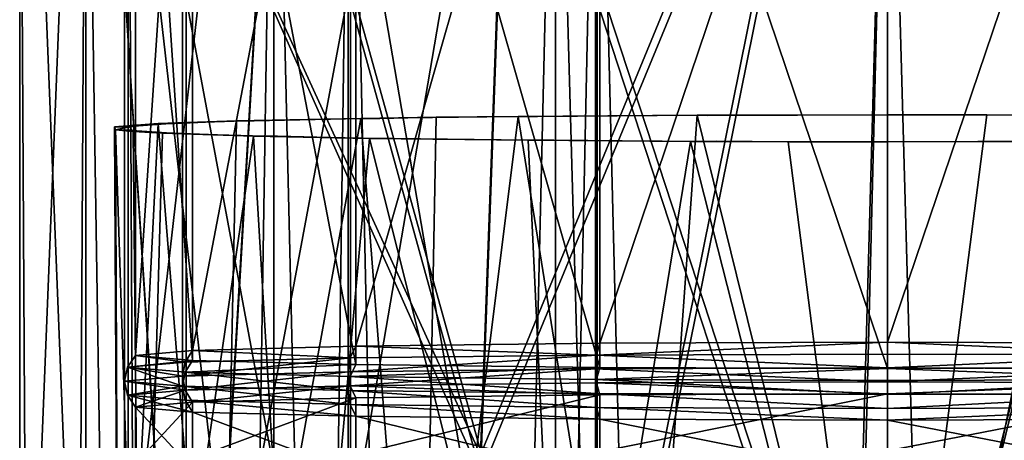
# Model space of a CAD drawing. Extents: x -75 to 75, y -82 to 357.
# Drawn here: x -12 to 2, y 288 to 294 of the extents above; entities that cross this region are included whole.
import ezdxf

# ---------------------------------------------------------------- set-up
doc = ezdxf.new("R2010")
doc.units = 0
doc.header["$MEASUREMENT"] = 0

msp = doc.modelspace()

# ---------------------------------------------------------------- linework, layer by layer
for points in [[(-4.593036, 280.294006, 231.084991), (-0.00084, 280.30899, 231.998001), (-0.000838, 303.065979, 231.600998)], [(-4.593036, 280.294006, 231.084991), (-0.000838, 303.065979, 231.600998), (-4.593035, 303.050995, 230.687988)], [(-0.00084, 280.30899, 231.998001), (4.591363, 280.294006, 231.085022), (-0.000838, 303.065979, 231.600998)], [(4.591363, 280.294006, 231.085022), (4.591365, 303.050995, 230.688019), (-0.000838, 303.065979, 231.600998)], [(-12.000796, 280.099976, 219.999954), (-11.087412, 302.937012, 224.193954), (-12.000795, 302.856995, 219.602951)], [(-12.000796, 280.099976, 219.999954), (-11.087414, 280.179993, 224.590958), (-11.087412, 302.937012, 224.193954)], [(-11.087414, 280.179993, 224.590958), (-8.486126, 303.005005, 228.086975), (-11.087412, 302.937012, 224.193954)], [(-11.087414, 280.179993, 224.590958), (-8.486127, 280.247986, 228.483963), (-8.486126, 303.005005, 228.086975)], [(-8.486127, 280.247986, 228.483963), (-4.593035, 303.050995, 230.687988), (-8.486126, 303.005005, 228.086975)], [(-8.486127, 280.247986, 228.483963), (-4.593036, 280.294006, 231.084991), (-4.593035, 303.050995, 230.687988)], [(-11.08738, 280.019989, 215.408951), (-12.000796, 280.099976, 219.999954), (-12.000795, 302.856995, 219.602951)], [(-11.08738, 280.019989, 215.408951), (-12.000795, 302.856995, 219.602951), (-11.087379, 302.776978, 215.010956)], [(-8.486066, 279.951996, 211.515976), (-11.08738, 280.019989, 215.408951), (-11.087379, 302.776978, 215.010956)], [(-8.486066, 279.951996, 211.515976), (-11.087379, 302.776978, 215.010956), (-8.486064, 302.708984, 211.118973)], [(-4.592956, 279.906006, 208.914978), (-8.486066, 279.951996, 211.515976), (-8.486064, 302.708984, 211.118973)], [(-4.592956, 279.906006, 208.914978), (-8.486064, 302.708984, 211.118973), (-4.592955, 302.664001, 208.51799)], [(-4.592956, 279.906006, 208.914978), (-4.592955, 302.664001, 208.51799), (-0.000752, 302.64801, 207.604996)], [(-0.000753, 279.890991, 208.001999), (-0.000752, 302.64801, 207.604996), (4.591445, 302.664001, 208.518021)], [(4.591444, 279.906006, 208.915009), (-0.000753, 279.890991, 208.001999), (4.591445, 302.664001, 208.518021)], [(-0.000753, 279.890991, 208.001999), (-4.592956, 279.906006, 208.914978), (-0.000752, 302.64801, 207.604996)], [(-0.000847, 280.79184, 229.986984), (-5.629292, 287.57901, 227.617416), (-0.001414, 301.249207, 228.363739)], [(-0.001414, 301.249207, 228.363739), (-5.629292, 287.57901, 227.617416), (-5.381188, 294.399475, 227.156982)], [(-0.001414, 301.249207, 228.363739), (5.627234, 287.579346, 227.617462), (-0.000847, 280.79184, 229.986984)], [(5.37875, 294.39978, 227.157028), (5.627234, 287.579346, 227.617462), (-0.001414, 301.249207, 228.363739)], [(-7.354791, 289.083282, 227.198288), (-3.98121, 300.89743, 229.24733), (-7.355119, 300.858093, 226.993378)], [(-7.354791, 289.083282, 227.198288), (-3.980881, 289.122589, 229.452255), (-3.98121, 300.89743, 229.24733)], [(-0.00135, 300.945374, 210.905426), (-5.629236, 287.309418, 212.126923), (-0.000774, 280.443909, 209.994995)], [(-5.381134, 294.141785, 212.349747), (-5.629236, 287.309418, 212.126923), (-0.00135, 300.945374, 210.905426)], [(-3.980881, 289.122589, 229.452255), (-0.00141, 300.911316, 230.038879), (-3.98121, 300.89743, 229.24733)], [(-3.980881, 289.122589, 229.452255), (-0.001081, 289.136475, 230.243805), (-0.00141, 300.911316, 230.038879)], [(-0.001081, 289.136475, 230.243805), (3.978396, 300.897644, 229.24736), (-0.00141, 300.911316, 230.038879)], [(-0.000774, 280.443909, 209.994995), (5.62729, 287.309753, 212.126953), (-0.00135, 300.945374, 210.905426)], [(-0.00135, 300.945374, 210.905426), (5.62729, 287.309753, 212.126953), (5.378805, 294.14209, 212.349792)], [(-0.001081, 289.136475, 230.243805), (3.978725, 289.122803, 229.452271), (3.978396, 300.897644, 229.24736)], [(-10.40079, 288.955231, 219.845856), (-9.609452, 300.799316, 223.620041), (-10.401118, 300.730072, 219.64093)], [(-10.40079, 288.955231, 219.845856), (-9.609124, 289.024506, 223.824951), (-9.609452, 300.799316, 223.620041)], [(-9.609124, 289.024506, 223.824951), (-7.355119, 300.858093, 226.993378), (-9.609452, 300.799316, 223.620041)], [(-9.609124, 289.024506, 223.824951), (-7.354791, 289.083282, 227.198288), (-7.355119, 300.858093, 226.993378)], [(-9.609096, 288.885986, 215.866745), (-10.401118, 300.730072, 219.64093), (-9.609424, 300.660828, 215.661835)], [(-9.609096, 288.885986, 215.866745), (-10.40079, 288.955231, 219.845856), (-10.401118, 300.730072, 219.64093)], [(-7.354738, 288.827362, 212.493439), (-9.609424, 300.660828, 215.661835), (-7.355066, 300.602173, 212.288513)], [(-7.354738, 288.827362, 212.493439), (-9.609096, 288.885986, 215.866745), (-9.609424, 300.660828, 215.661835)], [(-3.980811, 288.788208, 210.239502), (-7.355066, 300.602173, 212.288513), (-3.98114, 300.563049, 210.034576)], [(-3.980811, 288.788208, 210.239502), (-7.354738, 288.827362, 212.493439), (-7.355066, 300.602173, 212.288513)], [(-0.001005, 288.774567, 209.447968), (-3.98114, 300.563049, 210.034576), (-0.001334, 300.549377, 209.243042)], [(-0.001005, 288.774567, 209.447968), (-3.980811, 288.788208, 210.239502), (-3.98114, 300.563049, 210.034576)], [(3.978795, 288.788452, 210.239517), (-0.001334, 300.549377, 209.243042), (3.978467, 300.563263, 210.034607)], [(3.978795, 288.788452, 210.239517), (-0.001005, 288.774567, 209.447968), (-0.001334, 300.549377, 209.243042)], [(-12, 299.773987, -0.000043), (-11.086584, 135.100006, -4.59224), (-12, 135.100006, -0.000043)], [(-12, 299.773987, -0.000043), (-11.086584, 299.773987, -4.59224), (-11.086584, 135.100006, -4.59224)], [(-11.086617, 299.773987, 4.59216), (-12, 135.100006, -0.000043), (-11.086617, 135.100006, 4.59216)], [(-11.086617, 299.773987, 4.59216), (-12, 299.773987, -0.000043), (-12, 135.100006, -0.000043)], [(-8.485331, 299.773987, 8.48527), (-11.086617, 135.100006, 4.59216), (-8.485331, 135.100006, 8.48527)], [(-8.485331, 299.773987, 8.48527), (-11.086617, 299.773987, 4.59216), (-11.086617, 135.100006, 4.59216)], [(-11.086584, 299.773987, -4.59224), (-8.48527, 135.100006, -8.485331), (-11.086584, 135.100006, -4.59224)], [(-11.086584, 299.773987, -4.59224), (-8.48527, 299.773987, -8.485331), (-8.48527, 135.100006, -8.485331)], [(-9.700686, 138.5, -4.018235), (-10.5, 299.773987, -0.000038), (-10.5, 138.5, -0.000038)], [(-10.5, 138.5, -0.000038), (-10.5, 299.773987, -0.000038), (-9.700714, 138.5, 4.018165)], [(-9.700686, 299.773987, -4.018235), (-10.5, 299.773987, -0.000038), (-9.700686, 138.5, -4.018235)], [(-10.5, 299.773987, -0.000038), (-9.700714, 299.773987, 4.018165), (-9.700714, 138.5, 4.018165)], [(-9.700714, 138.5, 4.018165), (-7.424627, 299.773987, 7.424573), (-7.424627, 138.5, 7.424573)], [(-9.700714, 299.773987, 4.018165), (-7.424627, 299.773987, 7.424573), (-9.700714, 138.5, 4.018165)], [(-7.424573, 138.5, -7.424627), (-7.424573, 299.773987, -7.424627), (-9.700686, 138.5, -4.018235)], [(-7.424573, 299.773987, -7.424627), (-9.700686, 299.773987, -4.018235), (-9.700686, 138.5, -4.018235)], [(-8.485331, 299.773987, 8.48527), (-8.485331, 135.100006, 8.48527), (-4.59224, 135.100006, 11.086584)], [(-4.59224, 299.773987, 11.086584), (-8.485331, 299.773987, 8.48527), (-4.59224, 135.100006, 11.086584)], [(-4.59216, 299.773987, -11.086617), (-4.59216, 135.100006, -11.086617), (-8.48527, 135.100006, -8.485331)], [(-8.48527, 299.773987, -8.485331), (-4.59216, 299.773987, -11.086617), (-8.48527, 135.100006, -8.485331)], [(-7.424627, 138.5, 7.424573), (-4.018235, 299.773987, 9.700686), (-4.018235, 138.5, 9.700686)], [(-7.424627, 299.773987, 7.424573), (-4.018235, 299.773987, 9.700686), (-7.424627, 138.5, 7.424573)], [(-4.018165, 138.5, -9.700714), (-7.424573, 299.773987, -7.424627), (-7.424573, 138.5, -7.424627)], [(-4.018165, 299.773987, -9.700714), (-7.424573, 299.773987, -7.424627), (-4.018165, 138.5, -9.700714)], [(-0.000043, 299.773987, 12), (-4.59224, 135.100006, 11.086584), (-0.000043, 135.100006, 12)], [(-0.000043, 299.773987, 12), (-4.59224, 299.773987, 11.086584), (-4.59224, 135.100006, 11.086584)], [(-4.59216, 299.773987, -11.086617), (0.000043, 299.773987, -12), (0.000043, 135.100006, -12)], [(-4.59216, 299.773987, -11.086617), (0.000043, 135.100006, -12), (-4.59216, 135.100006, -11.086617)], [(-4.018235, 138.5, 9.700686), (-0.000038, 299.773987, 10.5), (-0.000038, 138.5, 10.5)], [(-4.018235, 299.773987, 9.700686), (-0.000038, 299.773987, 10.5), (-4.018235, 138.5, 9.700686)], [(0.000038, 138.5, -10.5), (-4.018165, 299.773987, -9.700714), (-4.018165, 138.5, -9.700714)], [(0.000038, 299.773987, -10.5), (-4.018165, 299.773987, -9.700714), (0.000038, 138.5, -10.5)], [(4.59216, 299.773987, 11.086617), (-0.000043, 299.773987, 12), (-0.000043, 135.100006, 12)], [(4.59216, 299.773987, 11.086617), (-0.000043, 135.100006, 12), (4.59216, 135.100006, 11.086617)], [(-0.000038, 138.5, 10.5), (4.018165, 299.773987, 9.700714), (4.018165, 138.5, 9.700714)], [(-0.000038, 299.773987, 10.5), (4.018165, 299.773987, 9.700714), (-0.000038, 138.5, 10.5)], [(4.018235, 138.5, -9.700686), (4.018235, 299.773987, -9.700686), (0.000038, 138.5, -10.5)], [(4.018235, 299.773987, -9.700686), (0.000038, 299.773987, -10.5), (0.000038, 138.5, -10.5)], [(0.000043, 299.773987, -12), (4.59224, 135.100006, -11.086584), (0.000043, 135.100006, -12)], [(0.000043, 299.773987, -12), (4.59224, 299.773987, -11.086584), (4.59224, 135.100006, -11.086584)], [(-5.381188, 294.399475, 227.156982), (-5.629292, 287.57901, 227.617416), (-8.70619, 294.319763, 222.581284)], [(-7.460823, 294.227997, 227.213974), (-7.460824, 281.875, 227.429962), (-9.747709, 294.167969, 223.791977)], [(-5.629292, 287.57901, 227.617416), (-9.107691, 287.495605, 222.830566), (-8.70619, 294.319763, 222.581284)], [(-9.107691, 287.495605, 222.830566), (-9.10767, 287.392639, 216.913742), (-8.70619, 294.319763, 222.581284)], [(-8.70619, 294.319763, 222.581284), (-9.10767, 287.392639, 216.913742), (-8.706169, 294.221313, 216.925415)], [(-9.10767, 287.392639, 216.913742), (-5.629236, 287.309418, 212.126923), (-8.706169, 294.221313, 216.925415)], [(-8.706169, 294.221313, 216.925415), (-5.629236, 287.309418, 212.126923), (-5.381134, 294.141785, 212.349747)], [(-4.038132, 281.914978, 229.71698), (-7.460824, 281.875, 227.429962), (-7.460823, 294.227997, 227.213974)], [(-4.038131, 294.268005, 229.500992), (-4.038132, 281.914978, 229.71698), (-7.460823, 294.227997, 227.213974)], [(-0.000834, 281.928986, 230.520004), (-4.038132, 281.914978, 229.71698), (-4.038131, 294.268005, 229.500992)], [(-0.000834, 294.281982, 230.304001), (-0.000834, 281.928986, 230.520004), (-4.038131, 294.268005, 229.500992)], [(4.036469, 294.268005, 229.501022), (-0.000834, 281.928986, 230.520004), (-0.000834, 294.281982, 230.304001)], [(4.036469, 281.914978, 229.71701), (-0.000834, 281.928986, 230.520004), (4.036469, 294.268005, 229.501022)], [(-9.74771, 281.815979, 224.007965), (-10.550797, 281.744995, 219.970947), (-10.550796, 294.097992, 219.755951)], [(-10.550797, 281.744995, 219.970947), (-9.747682, 281.674988, 215.934967), (-10.550796, 294.097992, 219.755951)], [(-9.747709, 294.167969, 223.791977), (-9.74771, 281.815979, 224.007965), (-10.550796, 294.097992, 219.755951)], [(-10.550796, 294.097992, 219.755951), (-9.747682, 281.674988, 215.934967), (-9.747681, 294.026978, 215.718964)], [(-7.460824, 281.875, 227.429962), (-9.74771, 281.815979, 224.007965), (-9.747709, 294.167969, 223.791977)], [(-9.747681, 294.026978, 215.718964), (-9.747682, 281.674988, 215.934967), (-7.460769, 293.967987, 212.296967)], [(-9.747682, 281.674988, 215.934967), (-7.460769, 281.61499, 212.511963), (-7.460769, 293.967987, 212.296967)], [(-7.460769, 293.967987, 212.296967), (-4.038061, 281.575012, 210.225983), (-4.03806, 293.927979, 210.009979)], [(-7.460769, 281.61499, 212.511963), (-4.038061, 281.575012, 210.225983), (-7.460769, 293.967987, 212.296967)], [(-4.038061, 281.575012, 210.225983), (-0.000758, 281.560974, 209.423004), (-4.03806, 293.927979, 210.009979)], [(-4.03806, 293.927979, 210.009979), (-0.000758, 281.560974, 209.423004), (-0.000757, 293.914001, 209.207001)], [(-0.000757, 293.914001, 209.207001), (-0.000758, 281.560974, 209.423004), (4.03654, 293.927979, 210.01001)], [(-0.000758, 281.560974, 209.423004), (4.036539, 281.575012, 210.226013), (4.03654, 293.927979, 210.01001)], [(-10.086409, 292.162994, 223.509964), (-9.002617, 292.200989, 225.664963), (-9.85621, 292.164001, 223.554962)], [(-9.002617, 292.200989, 225.664963), (-10.086409, 292.162994, 223.509964), (-9.228116, 281.494995, 225.490967)], [(-9.002617, 292.200989, 225.664963), (-8.759017, 292.200989, 225.671967), (-9.85621, 292.164001, 223.554962)], [(-7.282724, 292.235992, 227.696976), (-9.228116, 281.494995, 225.490967), (-6.445627, 281.549011, 228.578964)], [(-7.282724, 292.235992, 227.696976), (-9.002617, 292.200989, 225.664963), (-9.228116, 281.494995, 225.490967)], [(-9.002617, 292.200989, 225.664963), (-7.282724, 292.235992, 227.696976), (-8.759017, 292.200989, 225.671967)], [(-7.282724, 292.235992, 227.696976), (-7.020024, 292.235992, 227.66597), (-8.759017, 292.200989, 225.671967)], [(-7.282724, 292.235992, 227.696976), (-6.242927, 292.250977, 228.540985), (-7.020024, 292.235992, 227.66597)], [(-6.242927, 292.250977, 228.540985), (-7.282724, 292.235992, 227.696976), (-6.445627, 281.549011, 228.578964)], [(-6.242927, 292.250977, 228.540985), (-4.84223, 292.261993, 229.162979), (-7.020024, 292.235992, 227.66597)], [(-5.10663, 292.263, 229.248978), (-6.445627, 281.549011, 228.578964), (-3.397333, 281.576996, 230.174988)], [(-5.10663, 292.263, 229.248978), (-6.242927, 292.250977, 228.540985), (-6.445627, 281.549011, 228.578964)], [(-5.10663, 292.263, 229.248978), (-4.84223, 292.261993, 229.162979), (-6.242927, 292.250977, 228.540985)], [(-5.10663, 292.263, 229.248978), (-2.633933, 292.279968, 230.210983), (-4.84223, 292.261993, 229.162979)], [(-2.633933, 292.279968, 230.210983), (-5.10663, 292.263, 229.248978), (-3.397333, 281.576996, 230.174988)], [(-4.84223, 292.261993, 229.162979), (-2.633933, 292.279968, 230.210983), (-2.492533, 292.276978, 230.040985)], [(-2.633933, 292.279968, 230.210983), (-3.397333, 281.576996, 230.174988), (-0.000835, 281.586975, 230.725998)], [(-2.633933, 292.279968, 230.210983), (-0.000835, 292.286011, 230.539001), (-2.492533, 292.276978, 230.040985)], [(-0.000835, 292.286011, 230.539001), (-2.633933, 292.279968, 230.210983), (-0.000835, 281.586975, 230.725998)], [(-2.492533, 292.276978, 230.040985), (-0.000835, 292.286011, 230.539001), (-0.000834, 292.281982, 230.339005)], [(-0.000835, 292.286011, 230.539001), (1.373666, 292.283997, 230.449997), (-0.000834, 292.281982, 230.339005)], [(1.373666, 292.283997, 230.449997), (-0.000835, 292.286011, 230.539001), (-0.000835, 281.586975, 230.725998)], [(2.725667, 292.279968, 230.187012), (1.373666, 292.283997, 230.449997), (-0.000835, 281.586975, 230.725998)], [(2.725667, 292.279968, 230.187012), (-0.000835, 281.586975, 230.725998), (4.467068, 281.570007, 229.753021)], [(1.373666, 292.283997, 230.449997), (2.368067, 292.277985, 230.070023), (-0.000834, 292.281982, 230.339005)], [(1.373666, 292.283997, 230.449997), (2.725667, 292.279968, 230.187012), (2.368067, 292.277985, 230.070023)], [(-10.6911, 292.117981, 220.917953), (-10.086409, 292.162994, 223.509964), (-10.4828, 292.118988, 220.986969)], [(-10.086409, 292.162994, 223.509964), (-10.6911, 292.117981, 220.917953), (-10.630402, 281.427002, 221.57695)], [(-10.6911, 292.117981, 220.917953), (-10.4828, 292.118988, 220.986969), (-10.673891, 292.075989, 218.511948)], [(-10.6911, 292.117981, 220.917953), (-10.673891, 292.075989, 218.511948), (-10.630402, 281.427002, 221.57695)], [(-10.673891, 292.075989, 218.511948), (-10.4828, 292.118988, 220.986969), (-10.45129, 292.072998, 218.344971)], [(-10.673891, 292.075989, 218.511948), (-10.45129, 292.072998, 218.344971), (-10.431786, 292.052979, 217.19397)], [(-10.673891, 292.075989, 218.511948), (-10.324286, 281.346008, 216.980972), (-10.630402, 281.427002, 221.57695)], [(-10.673891, 292.075989, 218.511948), (-10.431786, 292.052979, 217.19397), (-10.324286, 281.346008, 216.980972)], [(-10.086409, 292.162994, 223.509964), (-10.630402, 281.427002, 221.57695), (-9.228116, 281.494995, 225.490967)], [(-10.086409, 292.162994, 223.509964), (-9.85621, 292.164001, 223.554962), (-10.4828, 292.118988, 220.986969)], [(-10.431786, 292.052979, 217.19397), (-10.45129, 292.072998, 218.344971), (-9.762681, 292.027985, 215.789963)], [(-10.028082, 292.029968, 215.91597), (-10.431786, 292.052979, 217.19397), (-9.762681, 292.027985, 215.789963)], [(-10.431786, 292.052979, 217.19397), (-10.028082, 292.029968, 215.91597), (-10.324286, 281.346008, 216.980972)], [(-10.028082, 292.029968, 215.91597), (-8.769673, 291.98999, 213.573975), (-10.324286, 281.346008, 216.980972)], [(-8.769673, 291.98999, 213.573975), (-8.128071, 281.276001, 212.941971), (-10.324286, 281.346008, 216.980972)], [(-10.028082, 292.029968, 215.91597), (-9.762681, 292.027985, 215.789963), (-8.769673, 291.98999, 213.573975)], [(-8.769673, 291.98999, 213.573975), (-9.762681, 292.027985, 215.789963), (-8.614874, 291.992004, 213.700974)], [(-8.769673, 291.98999, 213.573975), (-8.614874, 291.992004, 213.700974), (-7.163467, 291.958008, 211.77597)], [(-8.769673, 291.98999, 213.573975), (-7.163467, 291.958008, 211.77597), (-8.128071, 281.276001, 212.941971)], [(-7.163467, 291.958008, 211.77597), (-8.614874, 291.992004, 213.700974), (-6.829967, 291.958008, 211.749969)], [(-7.163467, 291.958008, 211.77597), (-4.468661, 281.227997, 210.200989), (-8.128071, 281.276001, 212.941971)], [(-6.829967, 291.958008, 211.749969), (-4.970661, 291.932007, 210.259979), (-7.163467, 291.958008, 211.77597)], [(-7.163467, 291.958008, 211.77597), (-4.970661, 291.932007, 210.259979), (-4.468661, 281.227997, 210.200989)], [(-6.829967, 291.958008, 211.749969), (-4.617161, 291.932983, 210.304977), (-4.970661, 291.932007, 210.259979)], [(-4.617161, 291.932983, 210.304977), (-2.727258, 291.916992, 209.393982), (-4.970661, 291.932007, 210.259979)], [(-4.970661, 291.932007, 210.259979), (-2.727258, 291.916992, 209.393982), (-4.468661, 281.227997, 210.200989)], [(-4.617161, 291.932983, 210.304977), (-2.369658, 291.919006, 209.511978), (-2.727258, 291.916992, 209.393982)], [(-2.727258, 291.916992, 209.393982), (-0.000757, 281.210999, 209.229004), (-4.468661, 281.227997, 210.200989)], [(-2.369658, 291.919006, 209.511978), (-1.375257, 291.911987, 209.130997), (-2.727258, 291.916992, 209.393982)], [(-2.727258, 291.916992, 209.393982), (-1.375257, 291.911987, 209.130997), (-0.000757, 281.210999, 209.229004)], [(-2.369658, 291.919006, 209.511978), (-0.000757, 291.914001, 209.242004), (-1.375257, 291.911987, 209.130997)], [(-1.375257, 291.911987, 209.130997), (-0.000757, 291.914001, 209.242004), (-0.000757, 291.911011, 209.042007)], [(-1.375257, 291.911987, 209.130997), (-0.000757, 291.911011, 209.042007), (-0.000757, 281.210999, 209.229004)], [(-0.000757, 291.911011, 209.042007), (2.490941, 291.919006, 209.541016), (2.632342, 291.915985, 209.37001)], [(-0.000757, 291.914001, 209.242004), (2.490941, 291.919006, 209.541016), (-0.000757, 291.911011, 209.042007)], [(2.632342, 291.915985, 209.37001), (3.395741, 281.221008, 209.780014), (-0.000757, 281.210999, 209.229004)], [(-0.000757, 291.911011, 209.042007), (2.632342, 291.915985, 209.37001), (-0.000757, 281.210999, 209.229004)], [(-7.433285, 288.921173, 227.279617), (-7.354791, 289.083282, 227.198288), (-9.609124, 289.024506, 223.824951)], [(-4.023376, 288.960907, 229.557678), (-7.354791, 289.083282, 227.198288), (-7.433285, 288.921173, 227.279617)], [(-4.023376, 288.960907, 229.557678), (-3.980881, 289.122589, 229.452255), (-7.354791, 289.083282, 227.198288)], [(-4.023376, 288.960907, 229.557678), (-0.001077, 288.974945, 230.357635), (-0.001081, 289.136475, 230.243805)], [(-4.023376, 288.960907, 229.557678), (-0.001081, 289.136475, 230.243805), (-3.980881, 289.122589, 229.452255)], [(4.021228, 288.961121, 229.557709), (3.978725, 289.122803, 229.452271), (-0.001081, 289.136475, 230.243805)], [(4.021228, 288.961121, 229.557709), (-0.001081, 289.136475, 230.243805), (-0.001077, 288.974945, 230.357635)], [(-10.511783, 288.791748, 219.848694), (-10.40079, 288.955231, 219.845856), (-9.609096, 288.885986, 215.866745)], [(-9.711717, 288.861755, 223.870285), (-10.40079, 288.955231, 219.845856), (-10.511783, 288.791748, 219.848694)], [(-9.711717, 288.861755, 223.870285), (-9.609124, 289.024506, 223.824951), (-10.40079, 288.955231, 219.845856)], [(-7.433285, 288.921173, 227.279617), (-9.747709, 288.668457, 223.88855), (-7.460879, 288.728088, 227.310577)], [(-7.433285, 288.921173, 227.279617), (-9.711717, 288.861755, 223.870285), (-9.747709, 288.668457, 223.88855)], [(-7.433285, 288.921173, 227.279617), (-9.609124, 289.024506, 223.824951), (-9.711717, 288.861755, 223.870285)], [(-4.023376, 288.960907, 229.557678), (-7.460879, 288.728088, 227.310577), (-4.038271, 288.767975, 229.597031)], [(-4.023376, 288.960907, 229.557678), (-7.433285, 288.921173, 227.279617), (-7.460879, 288.728088, 227.310577)], [(-4.023376, 288.960907, 229.557678), (-4.038271, 288.767975, 229.597031), (-0.001072, 288.782043, 230.399994)], [(-4.023376, 288.960907, 229.557678), (-0.001072, 288.782043, 230.399994), (-0.001077, 288.974945, 230.357635)], [(4.021228, 288.961121, 229.557709), (-0.001077, 288.974945, 230.357635), (-0.001072, 288.782043, 230.399994)], [(4.021228, 288.961121, 229.557709), (-0.001072, 288.782043, 230.399994), (4.036133, 288.768188, 229.597061)], [(-10.511783, 288.791748, 219.848694), (-9.747681, 288.527954, 215.815567), (-10.550776, 288.598175, 219.852066)], [(-9.747709, 288.668457, 223.88855), (-10.511783, 288.791748, 219.848694), (-10.550776, 288.598175, 219.852066)], [(-10.511783, 288.791748, 219.848694), (-9.609096, 288.885986, 215.866745), (-9.711688, 288.721802, 215.827103)], [(-9.711717, 288.861755, 223.870285), (-10.511783, 288.791748, 219.848694), (-9.747709, 288.668457, 223.88855)], [(-10.511783, 288.791748, 219.848694), (-9.711688, 288.721802, 215.827103), (-9.747681, 288.527954, 215.815567)], [(-9.711688, 288.721802, 215.827103), (-9.609096, 288.885986, 215.866745), (-7.354738, 288.827362, 212.493439)], [(-9.711688, 288.721802, 215.827103), (-7.354738, 288.827362, 212.493439), (-7.433231, 288.662506, 212.417786)], [(-4.038271, 288.767975, 229.597031), (-7.460879, 288.728088, 227.310577), (-7.433275, 288.534027, 227.286362)], [(-4.038271, 288.767975, 229.597031), (-7.433275, 288.534027, 227.286362), (-4.023365, 288.573761, 229.564407)], [(-7.433231, 288.662506, 212.417786), (-7.354738, 288.827362, 212.493439), (-3.980811, 288.788208, 210.239502)], [(-7.433231, 288.662506, 212.417786), (-3.980811, 288.788208, 210.239502), (-4.023305, 288.622955, 210.139755)], [(-4.038271, 288.767975, 229.597031), (-0.001066, 288.587799, 230.364365), (-0.001072, 288.782043, 230.399994)], [(-4.038271, 288.767975, 229.597031), (-4.023365, 288.573761, 229.564407), (-0.001066, 288.587799, 230.364365)], [(-4.023305, 288.622955, 210.139755), (-3.980811, 288.788208, 210.239502), (-0.001005, 288.774567, 209.447968)], [(-4.023305, 288.622955, 210.139755), (-0.001005, 288.774567, 209.447968), (-0.001, 288.609161, 209.339828)], [(4.036133, 288.768188, 229.597061), (-0.001072, 288.782043, 230.399994), (-0.001066, 288.587799, 230.364365)], [(4.036133, 288.768188, 229.597061), (-0.001066, 288.587799, 230.364365), (4.021239, 288.574005, 229.564438)], [(4.021299, 288.623199, 210.139786), (-0.001005, 288.774567, 209.447968), (3.978795, 288.788452, 210.239517)], [(4.021299, 288.623199, 210.139786), (-0.001, 288.609161, 209.339828), (-0.001005, 288.774567, 209.447968)], [(-9.747709, 288.668457, 223.88855), (-10.550776, 288.598175, 219.852066), (-9.711706, 288.47464, 223.877029)], [(-7.460879, 288.728088, 227.310577), (-9.747709, 288.668457, 223.88855), (-9.711706, 288.47464, 223.877029)], [(-9.711688, 288.721802, 215.827103), (-7.460825, 288.468475, 212.39357), (-9.747681, 288.527954, 215.815567)], [(-7.460879, 288.728088, 227.310577), (-9.711706, 288.47464, 223.877029), (-7.433275, 288.534027, 227.286362)], [(-9.711688, 288.721802, 215.827103), (-7.433231, 288.662506, 212.417786), (-7.460825, 288.468475, 212.39357)], [(-7.433231, 288.662506, 212.417786), (-4.038199, 288.428772, 210.107132), (-7.460825, 288.468475, 212.39357)], [(-7.433231, 288.662506, 212.417786), (-4.023305, 288.622955, 210.139755), (-4.038199, 288.428772, 210.107132)], [(-10.550776, 288.598175, 219.852066), (-9.747681, 288.527954, 215.815567), (-10.511772, 288.404633, 219.855438)], [(-9.711706, 288.47464, 223.877029), (-10.550776, 288.598175, 219.852066), (-10.511772, 288.404633, 219.855438)], [(-10.511772, 288.404633, 219.855438), (-9.747681, 288.527954, 215.815567), (-9.711678, 288.334656, 215.833832)], [(-9.747681, 288.527954, 215.815567), (-7.460825, 288.468475, 212.39357), (-7.43322, 288.275391, 212.42453)], [(-9.747681, 288.527954, 215.815567), (-7.43322, 288.275391, 212.42453), (-9.711678, 288.334656, 215.833832)], [(-7.433275, 288.534027, 227.286362), (-9.711706, 288.47464, 223.877029), (-9.609104, 288.310425, 223.837387)], [(-7.433275, 288.534027, 227.286362), (-9.609104, 288.310425, 223.837387), (-7.354771, 288.369202, 227.210709)], [(-4.023365, 288.573761, 229.564407), (-7.433275, 288.534027, 227.286362), (-3.980861, 288.408508, 229.464676)], [(-7.433275, 288.534027, 227.286362), (-7.354771, 288.369202, 227.210709), (-3.980861, 288.408508, 229.464676)], [(-4.023305, 288.622955, 210.139755), (-0.000995, 288.414917, 209.304214), (-4.038199, 288.428772, 210.107132)], [(-4.023365, 288.573761, 229.564407), (-0.001061, 288.422394, 230.256226), (-0.001066, 288.587799, 230.364365)], [(-4.023365, 288.573761, 229.564407), (-3.980861, 288.408508, 229.464676), (-0.001061, 288.422394, 230.256226)], [(-4.023305, 288.622955, 210.139755), (-0.001, 288.609161, 209.339828), (-0.000995, 288.414917, 209.304214)], [(4.021239, 288.574005, 229.564438), (-0.001066, 288.587799, 230.364365), (-0.001061, 288.422394, 230.256226)], [(4.021239, 288.574005, 229.564438), (-0.001061, 288.422394, 230.256226), (3.978745, 288.408752, 229.464706)], [(4.021299, 288.623199, 210.139786), (-0.000995, 288.414917, 209.304214), (-0.001, 288.609161, 209.339828)], [(4.021299, 288.623199, 210.139786), (4.036204, 288.428986, 210.107162), (-0.000995, 288.414917, 209.304214)], [(-9.711706, 288.47464, 223.877029), (-10.511772, 288.404633, 219.855438), (-10.40077, 288.24115, 219.858276)], [(-10.511772, 288.404633, 219.855438), (-9.609076, 288.171936, 215.879181), (-10.40077, 288.24115, 219.858276)], [(-10.511772, 288.404633, 219.855438), (-9.711678, 288.334656, 215.833832), (-9.609076, 288.171936, 215.879181)], [(-9.711706, 288.47464, 223.877029), (-10.40077, 288.24115, 219.858276), (-9.609104, 288.310425, 223.837387)], [(-9.609082, 287.52475, 223.851059), (-7.354771, 288.369202, 227.210709), (-9.609104, 288.310425, 223.837387)], [(-9.609082, 287.52475, 223.851059), (-7.354749, 287.583527, 227.224396), (-7.354771, 288.369202, 227.210709)], [(-7.460825, 288.468475, 212.39357), (-4.038199, 288.428772, 210.107132), (-4.023295, 288.23584, 210.1465)], [(-7.460825, 288.468475, 212.39357), (-4.023295, 288.23584, 210.1465), (-7.43322, 288.275391, 212.42453)], [(-7.354749, 287.583527, 227.224396), (-3.980861, 288.408508, 229.464676), (-7.354771, 288.369202, 227.210709)], [(-7.354749, 287.583527, 227.224396), (-3.980839, 287.622864, 229.478348), (-3.980861, 288.408508, 229.464676)], [(-4.038199, 288.428772, 210.107132), (-0.000995, 288.414917, 209.304214), (-0.00099, 288.222015, 209.346573)], [(-4.038199, 288.428772, 210.107132), (-0.00099, 288.222015, 209.346573), (-4.023295, 288.23584, 210.1465)], [(-3.980839, 287.622864, 229.478348), (-0.001061, 288.422394, 230.256226), (-3.980861, 288.408508, 229.464676)], [(-3.980839, 287.622864, 229.478348), (-0.001039, 287.636749, 230.269897), (-0.001061, 288.422394, 230.256226)], [(-0.001039, 287.636749, 230.269897), (3.978745, 288.408752, 229.464706), (-0.001061, 288.422394, 230.256226)], [(-0.001039, 287.636749, 230.269897), (3.978767, 287.623077, 229.478378), (3.978745, 288.408752, 229.464706)], [(4.036204, 288.428986, 210.107162), (-0.00099, 288.222015, 209.346573), (-0.000995, 288.414917, 209.304214)], [(4.036204, 288.428986, 210.107162), (4.021309, 288.236053, 210.14653), (-0.00099, 288.222015, 209.346573)], [(-10.400748, 287.455505, 219.871948), (-9.609104, 288.310425, 223.837387), (-10.40077, 288.24115, 219.858276)], [(-9.609054, 287.386261, 215.892853), (-10.40077, 288.24115, 219.858276), (-9.609076, 288.171936, 215.879181)], [(-9.609054, 287.386261, 215.892853), (-10.400748, 287.455505, 219.871948), (-10.40077, 288.24115, 219.858276)], [(-10.400748, 287.455505, 219.871948), (-9.609082, 287.52475, 223.851059), (-9.609104, 288.310425, 223.837387)], [(-9.711678, 288.334656, 215.833832), (-7.354718, 288.113281, 212.505859), (-9.609076, 288.171936, 215.879181)], [(-9.711678, 288.334656, 215.833832), (-7.43322, 288.275391, 212.42453), (-7.354718, 288.113281, 212.505859)], [(-7.43322, 288.275391, 212.42453), (-3.980791, 288.074158, 210.251923), (-7.354718, 288.113281, 212.505859)], [(-7.43322, 288.275391, 212.42453), (-4.023295, 288.23584, 210.1465), (-3.980791, 288.074158, 210.251923)], [(-4.023295, 288.23584, 210.1465), (-0.00099, 288.222015, 209.346573), (-0.000985, 288.060486, 209.460388)], [(-4.023295, 288.23584, 210.1465), (-0.000985, 288.060486, 209.460388), (-3.980791, 288.074158, 210.251923)], [(4.021309, 288.236053, 210.14653), (-0.000985, 288.060486, 209.460388), (-0.00099, 288.222015, 209.346573)], [(4.021309, 288.236053, 210.14653), (3.978815, 288.074371, 210.251953), (-0.000985, 288.060486, 209.460388)], [(-7.354696, 287.327606, 212.519531), (-9.609076, 288.171936, 215.879181), (-7.354718, 288.113281, 212.505859)], [(-7.354696, 287.327606, 212.519531), (-9.609054, 287.386261, 215.892853), (-9.609076, 288.171936, 215.879181)], [(-3.980769, 287.288483, 210.265594), (-7.354718, 288.113281, 212.505859), (-3.980791, 288.074158, 210.251923)], [(-3.980769, 287.288483, 210.265594), (-7.354696, 287.327606, 212.519531), (-7.354718, 288.113281, 212.505859)], [(-0.000964, 287.274811, 209.47406), (-3.980791, 288.074158, 210.251923), (-0.000985, 288.060486, 209.460388)], [(-0.000964, 287.274811, 209.47406), (-3.980769, 287.288483, 210.265594), (-3.980791, 288.074158, 210.251923)], [(3.978837, 287.288696, 210.265625), (-0.000985, 288.060486, 209.460388), (3.978815, 288.074371, 210.251953)], [(3.978837, 287.288696, 210.265625), (-0.000964, 287.274811, 209.47406), (-0.000985, 288.060486, 209.460388)]]:
    msp.add_3dface(points)

doc.saveas('drawing.dxf')
